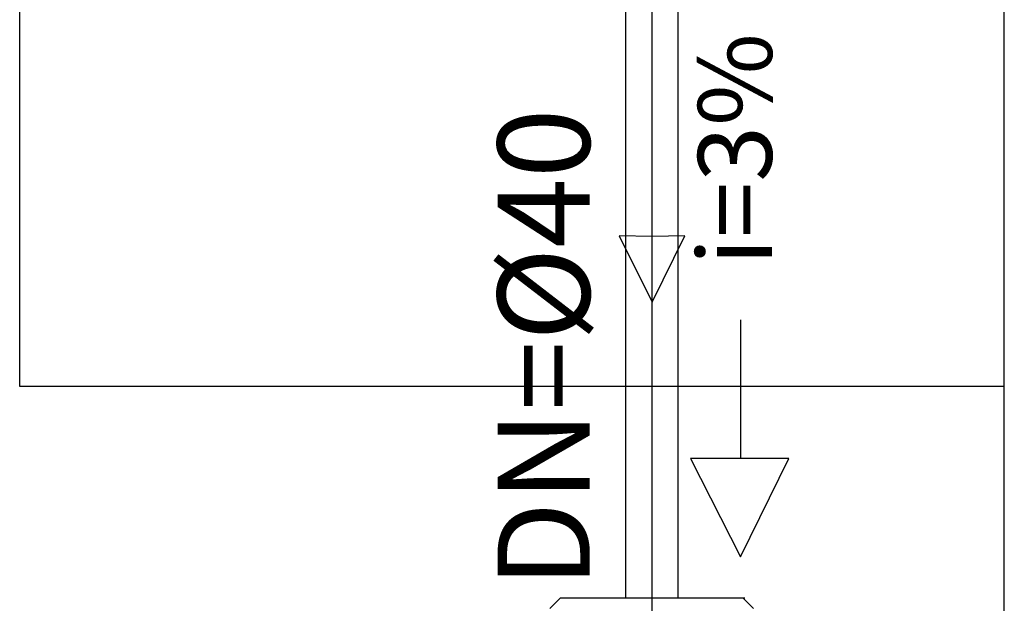
# Model space of a CAD drawing. Extents: x 31774 to 99899, y -21314 to 4594.
# Drawn here: x 32989 to 33189, y 2795 to 2913 of the extents above; entities that cross this region are included whole.
import ezdxf

# ---------------------------------------------------------------- set-up
doc = ezdxf.new("R2010")
doc.units = 0
doc.layers.get('0').update_dxf_attribs({"color": 2, "linetype": 'CONTINUOUS'})
doc.layers.add('02', color=2, linetype='CONTINUOUS')
doc.layers.add('1', color=7, linetype='CONTINUOUS')
doc.styles.add('ROMANS', font='romans.shx')

msp = doc.modelspace()

# ---------------------------------------------------------------- linework, layer by layer
at = {"color": 1}
for points in [[(33117.82, 2795.93), (33117.82, 2926.29)], [(33112.49, 2795.93), (33112.49, 2923.27)], [(33123.15, 2795.93), (33123.15, 2923.27)]]:
    msp.add_lwpolyline(points, dxfattribs=at)
msp.add_lwpolyline([(33111.16, 2869.51), (33117.82, 2856.07), (33124.48, 2869.51), (33117.82, 2869.39), (33111.16, 2869.51)], close=True, dxfattribs=at)
at = {"color": 2}
for points in [[(33097.02, 2793.8), (33099.16, 2795.93)], [(33136.66, 2795.93), (33099.16, 2795.93)], [(33138.43, 2793.8), (33136.3, 2795.93)]]:
    msp.add_lwpolyline(points, dxfattribs=at)
at = {"layer": '02'}
msp.add_line((33117.82, 2754.28), (33117.82, 2796), dxfattribs=at)
msp.add_lwpolyline([(33135.78, 2852.44), (33135.78, 2824.32), (33125.6, 2824.32), (33135.78, 2804.34), (33145.58, 2824.32), (33135.78, 2824.32)], dxfattribs=at)
at = {"layer": '1', "lineweight": 25}
for p, q in [((32989.37, 2838.89), (32989.37, 3158.89)), ((33189.37, 2098.89), (33189.37, 3158.89)), ((33189.37, 2838.89), (32989.37, 2838.89))]:
    msp.add_line(p, q, dxfattribs=at)

# ---------------------------------------------------------------- texts
at = {"layer": '02'}
msp.add_text('i=3%', height=15, rotation=90, dxfattribs=at).set_placement((33142.15, 2863.52))
at = {"layer": '1', "lineweight": 25, "style": 'ROMANS'}
msp.add_text('DN=%%C40', height=18.709, rotation=90, dxfattribs=at).set_placement((33105.16, 2797.97))

doc.saveas('drawing.dxf')
